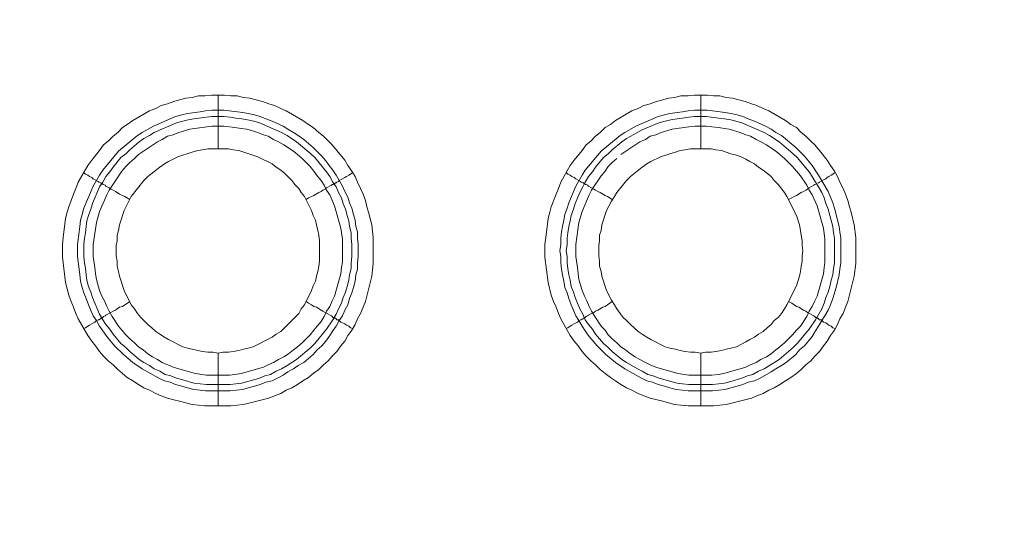
# Model space of a CAD drawing. Units: millimetres. Extents: x 1865 to 5909, y 3372 to 8467.
# Drawn here: x 4816 to 4907, y 7083 to 7129 of the extents above; entities that cross this region are included whole.
import ezdxf

# ---------------------------------------------------------------- set-up
doc = ezdxf.new("R2010")
doc.units = ezdxf.units.MM
doc.header["$LTSCALE"] = 0.5
doc.layers.get('0').update_dxf_attribs({"lineweight": 0})

msp = doc.modelspace()

# ---------------------------------------------------------------- linework, layer by layer
at = {"ltscale": 0.2}
for p, q in [((4834.022, 7116.661), (4834.022, 7121.673)), ((4878.982, 7116.661), (4878.982, 7121.673)), ((4834.022, 7097.645), (4834.022, 7092.707)), ((4878.982, 7097.645), (4878.982, 7092.707)), ((4832.916, 7094.697), (4835.127, 7094.697)), ((4877.876, 7094.697), (4880.087, 7094.697))]:
    msp.add_line(p, q, dxfattribs=at)
at = {"ltscale": 0.2, "flags": 128}
for points in [[(4835.201, 7092.707), (4832.769, 7092.707), (4831.589, 7092.854), (4830.41, 7093.149), (4829.894, 7093.296), (4829.305, 7093.444), (4828.715, 7093.665), (4828.199, 7093.886), (4827.609, 7094.181), (4827.093, 7094.402), (4826.577, 7094.697), (4826.061, 7095.065), (4825.546, 7095.36), (4824.661, 7096.097), (4824.219, 7096.539), (4823.777, 7096.908), (4823.334, 7097.35), (4822.966, 7097.792), (4822.597, 7098.308), (4822.229, 7098.75), (4821.86, 7099.266), (4820.976, 7100.814), (4820.755, 7101.33), (4820.534, 7101.92), (4820.313, 7102.436), (4820.091, 7103.025), (4819.797, 7104.205), (4819.502, 7106.563), (4819.502, 7107.742), (4819.575, 7108.406), (4819.797, 7110.175), (4819.944, 7110.764), (4820.091, 7111.28), (4820.534, 7112.459), (4820.755, 7112.975), (4820.976, 7113.565), (4821.86, 7115.113), (4822.229, 7115.629), (4822.966, 7116.513), (4823.334, 7117.029), (4823.777, 7117.398), (4824.219, 7117.84), (4824.661, 7118.208), (4825.103, 7118.651), (4825.546, 7118.946), (4826.061, 7119.314), (4827.609, 7120.198), (4828.199, 7120.42), (4828.715, 7120.714), (4829.305, 7120.862), (4829.894, 7121.083), (4830.41, 7121.23), (4831, 7121.378), (4831.589, 7121.451), (4832.179, 7121.599), (4832.769, 7121.599), (4833.432, 7121.673), (4834.611, 7121.673)], [(4834.611, 7121.673), (4835.201, 7121.599), (4835.791, 7121.599), (4836.38, 7121.451), (4836.97, 7121.378), (4838.149, 7121.083), (4838.739, 7120.862), (4839.255, 7120.714), (4839.844, 7120.42), (4840.36, 7120.198), (4841.908, 7119.314), (4842.424, 7118.946), (4842.866, 7118.651), (4843.382, 7118.208), (4843.824, 7117.84), (4844.635, 7117.029), (4845.077, 7116.513), (4845.814, 7115.629), (4846.109, 7115.113), (4846.478, 7114.597), (4846.773, 7114.081), (4846.994, 7113.565), (4847.288, 7112.975), (4847.51, 7112.459), (4847.731, 7111.87), (4847.878, 7111.28), (4848.026, 7110.764), (4848.32, 7109.585), (4848.468, 7108.406), (4848.468, 7105.973), (4848.32, 7104.794), (4847.731, 7102.436), (4847.51, 7101.92), (4847.288, 7101.33), (4846.994, 7100.814), (4846.773, 7100.298), (4846.478, 7099.782), (4846.109, 7099.266), (4845.814, 7098.75), (4845.446, 7098.308), (4845.077, 7097.792), (4844.635, 7097.35), (4844.267, 7096.908), (4843.824, 7096.539), (4843.382, 7096.097), (4842.866, 7095.728), (4842.424, 7095.36), (4841.908, 7095.065), (4841.392, 7094.697), (4840.876, 7094.402), (4840.36, 7094.181), (4839.844, 7093.886), (4839.255, 7093.665), (4838.739, 7093.444), (4836.38, 7092.854), (4835.201, 7092.707)], [(4880.161, 7092.707), (4877.802, 7092.707), (4877.139, 7092.78), (4876.549, 7092.854), (4875.96, 7093.001), (4875.444, 7093.149), (4874.264, 7093.444), (4873.675, 7093.665), (4873.159, 7093.886), (4872.569, 7094.181), (4872.053, 7094.402), (4871.537, 7094.697), (4871.021, 7095.065), (4870.579, 7095.36), (4870.063, 7095.728), (4869.621, 7096.097), (4869.179, 7096.539), (4868.737, 7096.908), (4868.294, 7097.35), (4867.926, 7097.792), (4867.557, 7098.308), (4867.189, 7098.75), (4866.82, 7099.266), (4865.936, 7100.814), (4865.715, 7101.33), (4865.494, 7101.92), (4865.272, 7102.436), (4865.051, 7103.025), (4864.757, 7104.205), (4864.462, 7106.563), (4864.462, 7107.742), (4864.535, 7108.406), (4864.757, 7110.175), (4864.904, 7110.764), (4865.051, 7111.28), (4865.494, 7112.459), (4865.715, 7112.975), (4865.936, 7113.565), (4866.82, 7115.113), (4867.189, 7115.629), (4867.926, 7116.513), (4868.294, 7117.029), (4868.737, 7117.398), (4869.179, 7117.84), (4869.621, 7118.208), (4870.063, 7118.651), (4870.579, 7118.946), (4871.021, 7119.314), (4872.569, 7120.198), (4873.159, 7120.42), (4873.675, 7120.714), (4874.264, 7120.862), (4874.854, 7121.083), (4875.444, 7121.23), (4875.96, 7121.378), (4876.549, 7121.451), (4877.139, 7121.599), (4877.802, 7121.599), (4878.392, 7121.673), (4879.571, 7121.673)], [(4879.571, 7121.673), (4880.161, 7121.599), (4880.751, 7121.599), (4881.34, 7121.451), (4881.93, 7121.378), (4883.109, 7121.083), (4883.699, 7120.862), (4884.215, 7120.714), (4884.804, 7120.42), (4885.32, 7120.198), (4886.868, 7119.314), (4887.384, 7118.946), (4887.9, 7118.651), (4888.342, 7118.208), (4888.784, 7117.84), (4889.227, 7117.398), (4889.595, 7117.029), (4890.037, 7116.513), (4890.774, 7115.629), (4891.069, 7115.113), (4891.438, 7114.597), (4891.733, 7114.081), (4891.954, 7113.565), (4892.248, 7112.975), (4892.47, 7112.459), (4892.691, 7111.87), (4892.838, 7111.28), (4892.986, 7110.764), (4893.28, 7109.585), (4893.428, 7108.406), (4893.428, 7105.973), (4893.28, 7104.794), (4892.691, 7102.436), (4892.47, 7101.92), (4892.248, 7101.33), (4891.954, 7100.814), (4891.733, 7100.298), (4891.438, 7099.782), (4891.069, 7099.266), (4890.774, 7098.75), (4890.406, 7098.308), (4890.037, 7097.792), (4889.595, 7097.35), (4889.227, 7096.908), (4888.784, 7096.539), (4888.342, 7096.097), (4887.9, 7095.728), (4887.384, 7095.36), (4886.868, 7095.065), (4886.352, 7094.697), (4885.836, 7094.402), (4885.32, 7094.181), (4884.804, 7093.886), (4884.215, 7093.665), (4883.699, 7093.444), (4881.34, 7092.854), (4880.161, 7092.707)], [(4834.538, 7120.272), (4836.306, 7120.051), (4836.822, 7119.977), (4837.412, 7119.83), (4837.928, 7119.683), (4838.444, 7119.461), (4839.034, 7119.24), (4840.065, 7118.798), (4840.508, 7118.503), (4841.024, 7118.208), (4841.466, 7117.914), (4841.982, 7117.545), (4842.866, 7116.808), (4843.677, 7115.997), (4844.045, 7115.555), (4844.34, 7115.113), (4844.709, 7114.671), (4845.004, 7114.228), (4845.593, 7113.197), (4845.814, 7112.681), (4846.109, 7112.165), (4846.257, 7111.649), (4846.478, 7111.133), (4846.625, 7110.543), (4846.773, 7110.027), (4846.846, 7109.438), (4846.994, 7108.922), (4846.994, 7108.332), (4847.067, 7107.742), (4847.067, 7106.637), (4846.994, 7106.047), (4846.994, 7105.458), (4846.846, 7104.942), (4846.773, 7104.352), (4846.625, 7103.762), (4846.478, 7103.246), (4846.257, 7102.73), (4846.109, 7102.141), (4845.814, 7101.625), (4845.593, 7101.109), (4845.298, 7100.667), (4845.004, 7100.151), (4844.709, 7099.709), (4844.34, 7099.193), (4844.045, 7098.75), (4843.677, 7098.308), (4843.235, 7097.94), (4842.866, 7097.497), (4841.982, 7096.76), (4841.466, 7096.466), (4841.024, 7096.171), (4840.508, 7095.876), (4840.065, 7095.581), (4839.549, 7095.286), (4839.034, 7095.065), (4838.444, 7094.918), (4837.928, 7094.697), (4837.412, 7094.549), (4836.822, 7094.402), (4836.306, 7094.254), (4835.127, 7094.107), (4832.842, 7094.107), (4832.326, 7094.181), (4831.737, 7094.254), (4831.147, 7094.402), (4830.631, 7094.549), (4830.042, 7094.697), (4829.526, 7094.918), (4829.01, 7095.065), (4828.494, 7095.286), (4826.946, 7096.171), (4826.061, 7096.76), (4825.177, 7097.497), (4824.366, 7098.308), (4823.629, 7099.193), (4823.261, 7099.709), (4822.966, 7100.151), (4822.671, 7100.667), (4822.376, 7101.109), (4821.934, 7102.141), (4821.713, 7102.73), (4821.492, 7103.246), (4821.344, 7103.762), (4821.197, 7104.352), (4821.123, 7104.942), (4821.05, 7105.458), (4820.902, 7106.637), (4820.902, 7107.742), (4821.05, 7108.922), (4821.123, 7109.438), (4821.197, 7110.027), (4821.344, 7110.543), (4821.492, 7111.133), (4822.376, 7113.197), (4822.966, 7114.228), (4823.261, 7114.671), (4824.735, 7116.44), (4826.504, 7117.914), (4826.946, 7118.208), (4827.978, 7118.798), (4830.042, 7119.683), (4830.631, 7119.83), (4831.147, 7119.977), (4832.326, 7120.125), (4832.842, 7120.198), (4833.432, 7120.272), (4834.538, 7120.272)], [(4834.538, 7119.683), (4833.432, 7119.683), (4832.916, 7119.609), (4831.737, 7119.461), (4831.221, 7119.388), (4830.705, 7119.24), (4830.115, 7119.093), (4828.052, 7118.208), (4827.609, 7117.914), (4827.093, 7117.619), (4826.651, 7117.324), (4825.767, 7116.587), (4825.398, 7116.218), (4824.956, 7115.85), (4824.219, 7114.965), (4823.924, 7114.523), (4823.556, 7114.081), (4823.261, 7113.565), (4822.966, 7113.123), (4822.303, 7111.575), (4822.155, 7111.059), (4821.934, 7110.469), (4821.787, 7109.954), (4821.713, 7109.438), (4821.639, 7108.848), (4821.565, 7108.332), (4821.492, 7107.742), (4821.492, 7106.637), (4821.565, 7106.047), (4821.639, 7105.531), (4821.713, 7104.942), (4821.787, 7104.426), (4821.934, 7103.836), (4822.155, 7103.32), (4822.303, 7102.804), (4822.966, 7101.256), (4823.261, 7100.74), (4823.556, 7100.298), (4823.924, 7099.856), (4824.219, 7099.414), (4824.956, 7098.529), (4825.398, 7098.161), (4825.767, 7097.792), (4826.651, 7097.055), (4827.093, 7096.76), (4827.609, 7096.466), (4828.052, 7096.171), (4828.567, 7095.95), (4829.083, 7095.655), (4829.599, 7095.507), (4830.115, 7095.286), (4830.705, 7095.139), (4831.737, 7094.844), (4832.916, 7094.697)], [(4834.538, 7119.683), (4835.127, 7119.609), (4835.643, 7119.535), (4836.233, 7119.461), (4836.749, 7119.388), (4837.338, 7119.24), (4837.854, 7119.093), (4839.918, 7118.208), (4840.434, 7117.914), (4841.318, 7117.324), (4842.645, 7116.218), (4843.014, 7115.85), (4844.119, 7114.523), (4844.414, 7114.081), (4844.709, 7113.565), (4845.004, 7113.123), (4845.225, 7112.607), (4845.52, 7112.091), (4845.667, 7111.575), (4845.888, 7111.059), (4846.036, 7110.469), (4846.183, 7109.954), (4846.257, 7109.438), (4846.404, 7108.848), (4846.404, 7108.332), (4846.478, 7107.742), (4846.478, 7106.637), (4846.404, 7106.047), (4846.404, 7105.531), (4846.257, 7104.942), (4846.183, 7104.426), (4846.036, 7103.836), (4845.888, 7103.32), (4845.667, 7102.804), (4845.52, 7102.288), (4845.225, 7101.772), (4845.004, 7101.256), (4844.709, 7100.74), (4844.119, 7099.856), (4843.014, 7098.529), (4842.645, 7098.161), (4841.318, 7097.055), (4840.434, 7096.466), (4839.918, 7096.171), (4839.402, 7095.95), (4838.886, 7095.655), (4838.37, 7095.507), (4837.854, 7095.286), (4837.338, 7095.139), (4836.749, 7094.991), (4836.233, 7094.844), (4835.643, 7094.77), (4835.127, 7094.697)], [(4879.571, 7120.272), (4880.087, 7120.198), (4881.266, 7120.051), (4881.782, 7119.977), (4882.372, 7119.83), (4882.888, 7119.683), (4883.404, 7119.461), (4883.994, 7119.24), (4885.025, 7118.798), (4885.541, 7118.503), (4885.984, 7118.208), (4886.5, 7117.914), (4887.826, 7116.808), (4888.637, 7115.997), (4889.374, 7115.113), (4889.964, 7114.228), (4890.848, 7112.681), (4891.29, 7111.649), (4891.438, 7111.133), (4891.585, 7110.543), (4891.733, 7110.027), (4891.88, 7109.438), (4891.954, 7108.922), (4892.027, 7108.332), (4892.027, 7106.047), (4891.954, 7105.458), (4891.88, 7104.942), (4891.585, 7103.762), (4891.29, 7102.73), (4891.069, 7102.141), (4890.848, 7101.625), (4890.553, 7101.109), (4890.258, 7100.667), (4889.964, 7100.151), (4889.669, 7099.709), (4889.374, 7099.193), (4888.637, 7098.308), (4888.195, 7097.94), (4887.826, 7097.497), (4886.942, 7096.76), (4886.5, 7096.466), (4885.984, 7096.171), (4885.541, 7095.876), (4884.509, 7095.286), (4883.994, 7095.065), (4883.404, 7094.918), (4882.888, 7094.697), (4882.372, 7094.549), (4881.782, 7094.402), (4881.266, 7094.254), (4880.087, 7094.107), (4877.802, 7094.107), (4877.286, 7094.181), (4876.697, 7094.254), (4876.107, 7094.402), (4875.591, 7094.549), (4875.002, 7094.697), (4874.486, 7094.918), (4873.97, 7095.065), (4873.454, 7095.286), (4871.906, 7096.171), (4871.021, 7096.76), (4870.137, 7097.497), (4869.326, 7098.308), (4868.589, 7099.193), (4868.221, 7099.709), (4867.926, 7100.151), (4867.631, 7100.667), (4867.336, 7101.109), (4866.894, 7102.141), (4866.673, 7102.73), (4866.525, 7103.246), (4866.304, 7103.762), (4866.231, 7104.352), (4866.083, 7104.942), (4866.01, 7105.458), (4865.936, 7106.047), (4865.936, 7106.637), (4865.862, 7107.153), (4865.936, 7107.742), (4865.936, 7108.332), (4866.01, 7108.922), (4866.083, 7109.438), (4866.231, 7110.027), (4866.304, 7110.543), (4866.525, 7111.133), (4866.673, 7111.649), (4867.336, 7113.197), (4867.926, 7114.228), (4868.221, 7114.671), (4869.695, 7116.44), (4871.464, 7117.914), (4871.906, 7118.208), (4872.938, 7118.798), (4875.002, 7119.683), (4875.591, 7119.83), (4876.107, 7119.977), (4877.286, 7120.125), (4877.802, 7120.198), (4878.392, 7120.272), (4879.571, 7120.272)], [(4879.498, 7119.683), (4878.392, 7119.683), (4877.876, 7119.609), (4877.286, 7119.535), (4876.77, 7119.461), (4876.181, 7119.388), (4875.665, 7119.24), (4875.075, 7119.093), (4873.527, 7118.43), (4873.085, 7118.208), (4872.053, 7117.619), (4871.611, 7117.324), (4870.727, 7116.587), (4870.358, 7116.218), (4869.916, 7115.85), (4869.179, 7114.965), (4868.884, 7114.523), (4868.516, 7114.081), (4868.221, 7113.565), (4868, 7113.123), (4867.705, 7112.607), (4867.263, 7111.575), (4867.115, 7111.059), (4866.894, 7110.469), (4866.82, 7109.954), (4866.673, 7109.438), (4866.599, 7108.848), (4866.525, 7108.332), (4866.525, 7107.742), (4866.452, 7107.153), (4866.525, 7106.637), (4866.525, 7106.047), (4866.599, 7105.531), (4866.673, 7104.942), (4866.82, 7104.426), (4866.894, 7103.836), (4867.115, 7103.32), (4867.263, 7102.804), (4867.705, 7101.772), (4868, 7101.256), (4868.221, 7100.74), (4868.516, 7100.298), (4868.884, 7099.856), (4869.179, 7099.414), (4869.916, 7098.529), (4870.358, 7098.161), (4870.727, 7097.792), (4871.611, 7097.055), (4872.053, 7096.76), (4873.085, 7096.171), (4873.527, 7095.95), (4874.043, 7095.655), (4874.559, 7095.507), (4875.075, 7095.286), (4875.665, 7095.139), (4876.181, 7094.991), (4876.77, 7094.844), (4877.286, 7094.77), (4877.876, 7094.697)], [(4879.498, 7119.683), (4880.677, 7119.535), (4881.193, 7119.461), (4881.782, 7119.388), (4882.814, 7119.093), (4884.878, 7118.208), (4885.394, 7117.914), (4886.278, 7117.324), (4887.605, 7116.218), (4887.974, 7115.85), (4889.079, 7114.523), (4889.374, 7114.081), (4889.669, 7113.565), (4889.964, 7113.123), (4890.258, 7112.607), (4890.48, 7112.091), (4890.627, 7111.575), (4890.848, 7111.059), (4890.996, 7110.469), (4891.29, 7109.438), (4891.364, 7108.848), (4891.438, 7108.332), (4891.438, 7106.047), (4891.364, 7105.531), (4891.29, 7104.942), (4891.143, 7104.426), (4890.996, 7103.836), (4890.848, 7103.32), (4890.627, 7102.804), (4890.48, 7102.288), (4890.258, 7101.772), (4889.669, 7100.74), (4889.079, 7099.856), (4887.974, 7098.529), (4887.605, 7098.161), (4886.278, 7097.055), (4885.394, 7096.466), (4884.878, 7096.171), (4884.362, 7095.95), (4883.846, 7095.655), (4883.33, 7095.507), (4882.814, 7095.286), (4881.782, 7094.991), (4881.193, 7094.844), (4880.677, 7094.77), (4880.087, 7094.697)], [(4834.538, 7118.798), (4833.432, 7118.798), (4831.368, 7118.503), (4830.336, 7118.208), (4829.82, 7117.987), (4829.305, 7117.84), (4828.789, 7117.545), (4828.346, 7117.324), (4826.577, 7116.145), (4826.209, 7115.776), (4825.767, 7115.408), (4825.398, 7115.039), (4825.03, 7114.597), (4823.85, 7112.828), (4823.629, 7112.386), (4822.966, 7110.838), (4822.671, 7109.806), (4822.376, 7107.742), (4822.376, 7106.637), (4822.524, 7105.605), (4822.597, 7105.015), (4822.671, 7104.499), (4822.966, 7103.467), (4823.187, 7102.952), (4823.408, 7102.509), (4823.629, 7101.993), (4823.85, 7101.551), (4824.145, 7101.035), (4824.735, 7100.151), (4825.03, 7099.782), (4825.398, 7099.34), (4825.767, 7098.971), (4826.209, 7098.603), (4826.577, 7098.234), (4827.02, 7097.94), (4827.462, 7097.571), (4827.904, 7097.276), (4828.346, 7097.055), (4828.789, 7096.76), (4829.82, 7096.318), (4831.884, 7095.728), (4832.916, 7095.581), (4835.053, 7095.581), (4835.569, 7095.655), (4836.159, 7095.728), (4838.223, 7096.318), (4838.665, 7096.539), (4839.181, 7096.76), (4839.623, 7097.055), (4840.139, 7097.276), (4840.581, 7097.571), (4841.024, 7097.94), (4841.392, 7098.234), (4841.834, 7098.603), (4842.571, 7099.34), (4842.94, 7099.782), (4843.235, 7100.151), (4843.603, 7100.593), (4843.898, 7101.035), (4844.119, 7101.551), (4844.414, 7101.993), (4844.635, 7102.509), (4844.856, 7102.952), (4845.446, 7105.015), (4845.52, 7105.605), (4845.593, 7106.121), (4845.593, 7108.258), (4845.446, 7109.29), (4844.856, 7111.354), (4844.414, 7112.386), (4844.119, 7112.828), (4843.898, 7113.27), (4843.603, 7113.712), (4843.235, 7114.155), (4842.94, 7114.597), (4842.571, 7115.039), (4841.834, 7115.776), (4841.392, 7116.145), (4841.024, 7116.44), (4840.139, 7117.029), (4839.623, 7117.324), (4839.181, 7117.545), (4838.665, 7117.84), (4838.223, 7117.987), (4837.707, 7118.208), (4836.675, 7118.503), (4836.159, 7118.577), (4835.569, 7118.651), (4834.538, 7118.798)], [(4871.169, 7115.776), (4870.727, 7115.408), (4870.358, 7115.039), (4870.063, 7114.597), (4869.695, 7114.155), (4868.81, 7112.828), (4868.589, 7112.386), (4867.926, 7110.838), (4867.631, 7109.806), (4867.336, 7107.742), (4867.336, 7106.637), (4867.484, 7105.605), (4867.557, 7105.015), (4867.631, 7104.499), (4867.926, 7103.467), (4868.147, 7102.952), (4868.368, 7102.509), (4868.589, 7101.993), (4868.81, 7101.551), (4869.105, 7101.035), (4869.695, 7100.151), (4870.063, 7099.782), (4870.358, 7099.34), (4870.727, 7098.971), (4871.169, 7098.603), (4871.537, 7098.234), (4871.98, 7097.94), (4872.422, 7097.571), (4872.864, 7097.276), (4873.306, 7097.055), (4873.822, 7096.76), (4874.264, 7096.539), (4874.78, 7096.318), (4876.844, 7095.728), (4877.876, 7095.581), (4880.013, 7095.581), (4880.603, 7095.655), (4881.119, 7095.728), (4883.183, 7096.318), (4883.625, 7096.539), (4884.141, 7096.76), (4884.583, 7097.055), (4885.099, 7097.276), (4885.541, 7097.571), (4885.984, 7097.94), (4886.352, 7098.234), (4886.794, 7098.603), (4887.531, 7099.34), (4887.9, 7099.782), (4888.268, 7100.151), (4888.858, 7101.035), (4889.079, 7101.551), (4889.374, 7101.993), (4889.595, 7102.509), (4889.816, 7102.952), (4890.406, 7105.015), (4890.48, 7105.605), (4890.553, 7106.121), (4890.553, 7108.258), (4890.406, 7109.29), (4889.816, 7111.354), (4889.374, 7112.386), (4889.079, 7112.828), (4888.858, 7113.27), (4888.268, 7114.155), (4887.531, 7115.039), (4886.794, 7115.776), (4886.352, 7116.145), (4885.984, 7116.44), (4885.099, 7117.029), (4884.583, 7117.324), (4884.141, 7117.545), (4883.625, 7117.84), (4883.183, 7117.987), (4882.667, 7118.208), (4881.635, 7118.503), (4880.603, 7118.651), (4880.013, 7118.724), (4879.498, 7118.798)], [(4879.498, 7118.798), (4878.466, 7118.798), (4877.876, 7118.724), (4876.328, 7118.503), (4875.296, 7118.208), (4874.78, 7117.987), (4874.264, 7117.84), (4873.822, 7117.545), (4873.306, 7117.324), (4871.537, 7116.145)], [(4834.98, 7116.661), (4833.063, 7116.661), (4832.548, 7116.587), (4832.105, 7116.513), (4831.589, 7116.366), (4830.263, 7115.924), (4829.378, 7115.481), (4829.01, 7115.26), (4828.567, 7114.965), (4827.462, 7114.081), (4827.093, 7113.712), (4825.914, 7112.238), (4825.251, 7110.912), (4824.809, 7109.585), (4824.735, 7109.069), (4824.587, 7108.627), (4824.587, 7108.111), (4824.514, 7107.669), (4824.514, 7106.71), (4824.587, 7106.195), (4824.587, 7105.752), (4824.735, 7105.236), (4824.809, 7104.794), (4825.251, 7103.467), (4825.914, 7102.141), (4826.209, 7101.772), (4826.504, 7101.33), (4826.799, 7100.962), (4827.462, 7100.298), (4827.83, 7100.003), (4828.199, 7099.635), (4828.567, 7099.414), (4829.01, 7099.119), (4829.378, 7098.898), (4830.705, 7098.234), (4831.147, 7098.087), (4831.589, 7098.013), (4832.105, 7097.866), (4832.548, 7097.792), (4833.063, 7097.718), (4833.506, 7097.718), (4834.022, 7097.645)], [(4834.022, 7097.645), (4834.464, 7097.718), (4834.98, 7097.718), (4835.422, 7097.792), (4835.938, 7097.866), (4836.38, 7098.013), (4836.822, 7098.087), (4837.265, 7098.234), (4839.034, 7099.119), (4839.402, 7099.414), (4839.844, 7099.635), (4841.54, 7101.33), (4841.761, 7101.772), (4842.055, 7102.141), (4842.719, 7103.467), (4842.866, 7103.91), (4843.087, 7104.352), (4843.161, 7104.794), (4843.308, 7105.236), (4843.382, 7105.752), (4843.456, 7106.195), (4843.456, 7108.111), (4843.382, 7108.627), (4843.308, 7109.069), (4843.161, 7109.585), (4843.087, 7110.027), (4842.866, 7110.469), (4842.719, 7110.912), (4842.055, 7112.238), (4841.761, 7112.607), (4841.54, 7112.975), (4841.171, 7113.344), (4840.876, 7113.712), (4840.508, 7114.081), (4840.213, 7114.376), (4839.844, 7114.671), (4839.402, 7114.965), (4839.034, 7115.26), (4837.707, 7115.924), (4835.938, 7116.513), (4835.422, 7116.587), (4834.98, 7116.661)], [(4879.94, 7116.661), (4878.023, 7116.661), (4877.508, 7116.587), (4877.065, 7116.513), (4876.623, 7116.366), (4876.107, 7116.218), (4875.223, 7115.924), (4874.338, 7115.481), (4873.97, 7115.26), (4873.527, 7114.965), (4872.422, 7114.081), (4872.053, 7113.712), (4871.169, 7112.607), (4870.948, 7112.238), (4870.653, 7111.796), (4870.211, 7110.912), (4869.768, 7109.585), (4869.695, 7109.069), (4869.547, 7108.627), (4869.547, 7108.111), (4869.474, 7107.669), (4869.474, 7106.71), (4869.547, 7106.195), (4869.547, 7105.752), (4869.695, 7105.236), (4869.768, 7104.794), (4870.211, 7103.467), (4870.653, 7102.583), (4870.948, 7102.141), (4871.169, 7101.772), (4871.464, 7101.33), (4871.759, 7100.962), (4872.053, 7100.667), (4872.422, 7100.298), (4872.79, 7100.003), (4873.159, 7099.635), (4873.527, 7099.414), (4873.97, 7099.119), (4874.338, 7098.898), (4875.665, 7098.234), (4876.107, 7098.087), (4876.623, 7098.013), (4877.065, 7097.866), (4877.508, 7097.792), (4878.023, 7097.718), (4878.466, 7097.718), (4878.982, 7097.645)], [(4878.982, 7097.645), (4879.424, 7097.718), (4879.94, 7097.718), (4880.382, 7097.792), (4880.898, 7097.866), (4881.34, 7098.013), (4881.782, 7098.087), (4882.298, 7098.234), (4883.183, 7098.677), (4883.551, 7098.898), (4883.994, 7099.119), (4884.362, 7099.414), (4884.804, 7099.635), (4885.173, 7100.003), (4885.541, 7100.298), (4885.836, 7100.667), (4886.205, 7100.962), (4886.5, 7101.33), (4886.794, 7101.772), (4887.015, 7102.141), (4887.9, 7103.91), (4888.195, 7104.794), (4888.268, 7105.236), (4888.342, 7105.752), (4888.416, 7106.195), (4888.416, 7106.71), (4888.49, 7107.153), (4888.416, 7107.669), (4888.416, 7108.111), (4888.342, 7108.627), (4888.268, 7109.069), (4888.195, 7109.585), (4887.9, 7110.469), (4887.015, 7112.238), (4886.794, 7112.607), (4886.205, 7113.344), (4885.836, 7113.712), (4885.541, 7114.081), (4884.804, 7114.671), (4884.362, 7114.965), (4883.994, 7115.26), (4883.551, 7115.481), (4883.183, 7115.702), (4882.741, 7115.924), (4882.298, 7116.071), (4881.782, 7116.218), (4880.898, 7116.513), (4880.382, 7116.587), (4879.94, 7116.661)], [(4821.418, 7114.45), (4821.639, 7114.302), (4821.86, 7114.228), (4822.008, 7114.081), (4822.229, 7114.007), (4822.376, 7113.86), (4822.818, 7113.639), (4822.892, 7113.565), (4823.04, 7113.491), (4823.113, 7113.491), (4823.113, 7113.418), (4823.261, 7113.418), (4823.261, 7113.344), (4823.334, 7113.344), (4823.482, 7113.27), (4823.556, 7113.197), (4823.85, 7113.049), (4823.998, 7112.902), (4824.219, 7112.828), (4824.44, 7112.681), (4824.587, 7112.607), (4824.809, 7112.459), (4825.103, 7112.312), (4825.324, 7112.238), (4825.767, 7111.944)], [(4846.551, 7114.45), (4846.33, 7114.302), (4846.183, 7114.228), (4845.962, 7114.081), (4845.814, 7114.007), (4845.593, 7113.86), (4845.298, 7113.712), (4845.225, 7113.639), (4845.077, 7113.565), (4845.004, 7113.491), (4844.93, 7113.491), (4844.856, 7113.418), (4844.783, 7113.418), (4844.709, 7113.344), (4844.635, 7113.344), (4844.561, 7113.27), (4844.119, 7113.049), (4843.972, 7112.902), (4843.751, 7112.828), (4843.603, 7112.681), (4843.382, 7112.607), (4842.94, 7112.312), (4842.719, 7112.238), (4842.424, 7112.091), (4842.203, 7111.944)], [(4866.452, 7114.45), (4866.599, 7114.302), (4866.82, 7114.228), (4866.968, 7114.081), (4867.189, 7114.007), (4867.336, 7113.86), (4867.778, 7113.639), (4867.852, 7113.565), (4868, 7113.491), (4868.073, 7113.491), (4868.073, 7113.418), (4868.221, 7113.418), (4868.221, 7113.344), (4868.294, 7113.344), (4868.442, 7113.27), (4868.516, 7113.197), (4868.81, 7113.049), (4869.031, 7112.902), (4869.179, 7112.828), (4869.4, 7112.681), (4869.621, 7112.607), (4870.063, 7112.312), (4870.284, 7112.238), (4870.727, 7111.944)], [(4891.511, 7114.45), (4891.29, 7114.302), (4891.143, 7114.228), (4890.922, 7114.081), (4890.774, 7114.007), (4890.627, 7113.86), (4890.406, 7113.786), (4890.258, 7113.712)], [(4889.669, 7113.344), (4889.595, 7113.344), (4889.521, 7113.27), (4889.079, 7113.049), (4888.932, 7112.902), (4888.784, 7112.828), (4888.563, 7112.681), (4888.342, 7112.607), (4887.9, 7112.312), (4887.679, 7112.238), (4887.458, 7112.091), (4887.163, 7111.944)], [(4889.816, 7113.418), (4889.743, 7113.418)], [(4890.185, 7113.639), (4890.037, 7113.565), (4889.964, 7113.491), (4889.89, 7113.491)], [(4821.418, 7099.93), (4821.639, 7100.003), (4821.86, 7100.151), (4822.008, 7100.224), (4822.229, 7100.372), (4822.524, 7100.519), (4822.671, 7100.667), (4822.818, 7100.74), (4822.892, 7100.74), (4823.04, 7100.814), (4823.113, 7100.888), (4823.187, 7100.888), (4823.187, 7100.962), (4823.261, 7100.962), (4823.334, 7101.035), (4823.482, 7101.109), (4823.556, 7101.183), (4823.998, 7101.404), (4824.219, 7101.551), (4824.44, 7101.625), (4824.587, 7101.772), (4824.809, 7101.92), (4825.103, 7101.993), (4825.767, 7102.436)], [(4846.551, 7099.93), (4846.33, 7100.003), (4846.183, 7100.151), (4845.962, 7100.224), (4845.814, 7100.372), (4845.593, 7100.446), (4845.446, 7100.519), (4845.298, 7100.667), (4845.225, 7100.74), (4845.077, 7100.74), (4845.004, 7100.814), (4844.93, 7100.888), (4844.856, 7100.888), (4844.783, 7100.962), (4844.709, 7100.962), (4844.635, 7101.035), (4844.561, 7101.109), (4843.972, 7101.404), (4843.751, 7101.551), (4843.603, 7101.625), (4843.161, 7101.92), (4842.94, 7101.993), (4842.719, 7102.141), (4842.424, 7102.288), (4842.203, 7102.436)], [(4866.452, 7099.93), (4866.599, 7100.003), (4866.82, 7100.151), (4866.968, 7100.224), (4867.189, 7100.372), (4867.484, 7100.519), (4867.631, 7100.667), (4867.778, 7100.74), (4867.852, 7100.74), (4868, 7100.814), (4868.073, 7100.888), (4868.147, 7100.888), (4868.147, 7100.962), (4868.221, 7100.962), (4868.294, 7101.035), (4868.442, 7101.109), (4868.516, 7101.183), (4868.81, 7101.33), (4869.031, 7101.404), (4869.179, 7101.551), (4869.4, 7101.625), (4869.842, 7101.92), (4870.063, 7101.993), (4870.727, 7102.436)], [(4891.511, 7099.93), (4891.29, 7100.003), (4891.143, 7100.151), (4890.922, 7100.224), (4890.774, 7100.372), (4890.627, 7100.446), (4890.406, 7100.519), (4890.258, 7100.667), (4890.185, 7100.74), (4890.037, 7100.74), (4889.89, 7100.888), (4889.816, 7100.888), (4889.816, 7100.962), (4889.669, 7100.962), (4889.595, 7101.035), (4889.521, 7101.109), (4888.932, 7101.404), (4888.784, 7101.551), (4888.563, 7101.625), (4888.121, 7101.92), (4887.9, 7101.993), (4887.458, 7102.288), (4887.163, 7102.436)]]:
    msp.add_lwpolyline(points, dxfattribs=at)
at = {"ltscale": 0.2}
msp.add_circle((5148.778, 7132.176), 715, dxfattribs=at)

doc.saveas('drawing.dxf')
